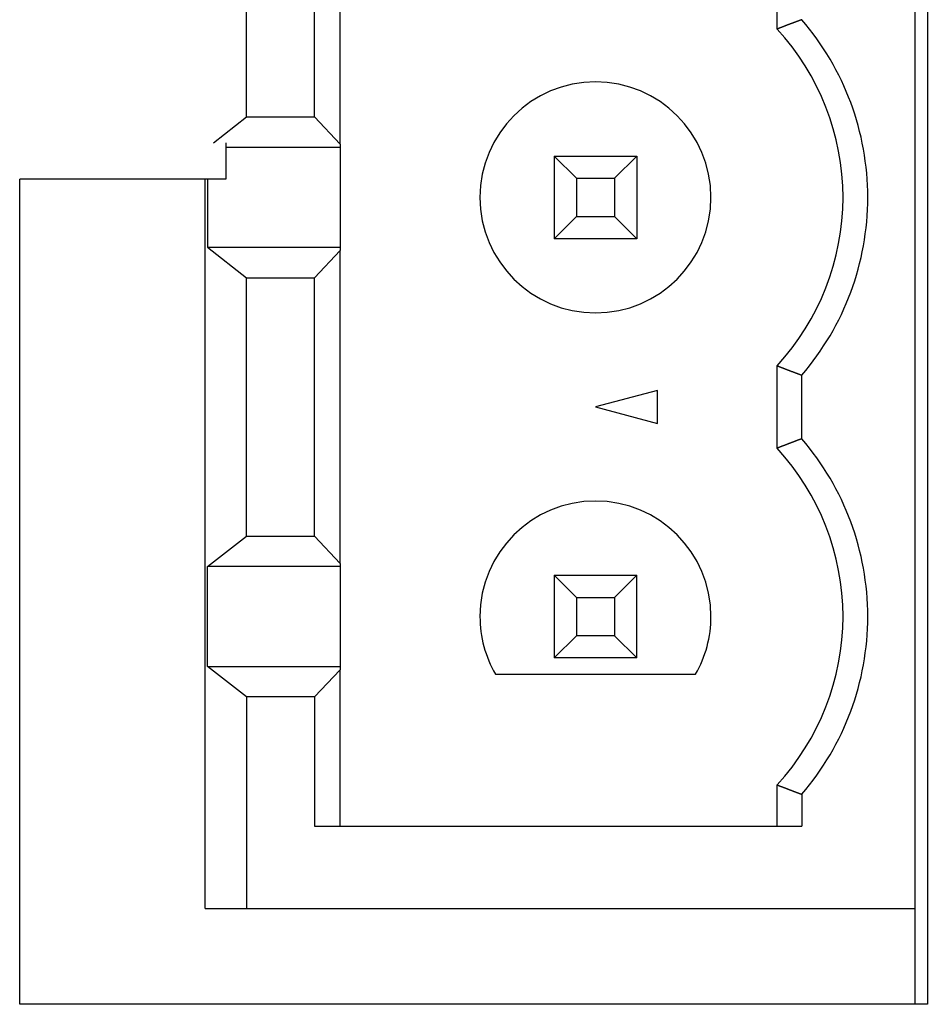
# Model space of a CAD drawing. Extents: x 239 to 822, y 47 to 653.
# Drawn here: x 257 to 268, y 442 to 454 of the extents above; entities that cross this region are included whole.
import ezdxf

# ---------------------------------------------------------------- set-up
doc = ezdxf.new("R2010")
doc.units = 0
doc.layers.add('VISIBLE__ISO_', color=7, linetype='CONTINUOUS')

msp = doc.modelspace()

# ---------------------------------------------------------------- linework, layer by layer
at = {"layer": 'VISIBLE__ISO_'}
for p, q in [((267.557, 563.604), (267.557, 441.604)), ((267.405, 495.564), (267.405, 442.764)), ((260.442, 452.028), (260.442, 455.82)), ((259.305, 452.359), (259.305, 455.489)), ((260.13, 452.359), (260.13, 455.489)), ((265.735, 453.424), (265.735, 454.424)), ((258.905, 452.046), (259.305, 452.359)), ((259.305, 452.359), (260.13, 452.359)), ((260.13, 452.359), (260.442, 452.028)), ((259.057, 452.046), (259.057, 451.604)), ((260.442, 451.989), (259.057, 451.989)), ((260.442, 452.028), (260.442, 451.989)), ((260.442, 451.989), (260.442, 450.779)), ((263.035, 451.884), (264.035, 451.884)), ((263.035, 451.884), (263.035, 450.884)), ((263.303, 451.616), (263.035, 451.884)), ((263.767, 451.616), (264.035, 451.884)), ((264.035, 451.884), (264.035, 450.884)), ((256.557, 441.604), (256.557, 451.604)), ((259.057, 451.604), (256.557, 451.604)), ((258.805, 442.764), (258.805, 451.604)), ((258.832, 451.604), (258.832, 450.779)), ((263.303, 451.616), (263.303, 451.152)), ((263.303, 451.616), (263.767, 451.616)), ((263.767, 451.616), (263.767, 451.152)), ((263.035, 450.884), (263.303, 451.152)), ((263.303, 451.152), (263.767, 451.152)), ((263.767, 451.152), (264.035, 450.884)), ((264.035, 450.884), (263.035, 450.884)), ((258.832, 450.779), (260.442, 450.779)), ((258.832, 450.779), (259.305, 450.409)), ((260.442, 450.779), (260.442, 450.74)), ((260.442, 450.74), (260.13, 450.409)), ((260.442, 446.948), (260.442, 450.74)), ((259.305, 450.409), (260.13, 450.409)), ((259.305, 447.279), (259.305, 450.409)), ((260.13, 447.279), (260.13, 450.409)), ((265.735, 448.344), (265.735, 449.344)), ((266.035, 448.458), (266.035, 449.23)), ((264.285, 449.045), (263.535, 448.844)), ((264.285, 448.643), (264.285, 449.045)), ((263.535, 448.844), (264.285, 448.643)), ((258.832, 446.909), (259.305, 447.279)), ((259.305, 447.279), (260.13, 447.279)), ((260.13, 447.279), (260.442, 446.948)), ((260.442, 446.948), (260.442, 446.909)), ((258.832, 445.699), (258.832, 446.909)), ((260.442, 446.909), (258.832, 446.909)), ((260.442, 446.909), (260.442, 445.699)), ((263.035, 446.804), (263.035, 445.804)), ((263.303, 446.536), (263.035, 446.804)), ((263.035, 446.804), (264.035, 446.804)), ((263.767, 446.536), (264.035, 446.804)), ((264.035, 445.804), (264.035, 446.804)), ((263.303, 446.536), (263.303, 446.072)), ((263.303, 446.536), (263.767, 446.536)), ((263.767, 446.536), (263.767, 446.072)), ((263.035, 445.804), (263.303, 446.072)), ((263.767, 446.072), (263.303, 446.072)), ((263.767, 446.072), (264.035, 445.804)), ((264.035, 445.804), (263.035, 445.804)), ((258.832, 445.699), (260.442, 445.699)), ((259.305, 445.329), (258.832, 445.699)), ((260.442, 445.66), (260.13, 445.329)), ((260.442, 445.699), (260.442, 445.66)), ((260.442, 443.764), (260.442, 445.66)), ((262.323, 445.604), (264.748, 445.604)), ((260.13, 445.329), (259.305, 445.329)), ((259.305, 445.329), (259.305, 442.764)), ((260.13, 445.329), (260.13, 443.764)), ((265.735, 443.764), (265.735, 444.264)), ((266.035, 444.15), (266.035, 443.764)), ((260.13, 443.764), (266.035, 443.764)), ((258.805, 442.764), (259.305, 442.764)), ((259.305, 442.764), (267.405, 442.764)), ((267.405, 442.764), (267.405, 441.604)), ((267.557, 441.604), (256.557, 441.604))]:
    msp.add_line(p, q, dxfattribs=at)
for points in [[(266.035, 453.538, 0), (266.035, 453.538, 0), (266.034, 453.538, 0), (266.033, 453.537, 0), (266.032, 453.537, 0), (266.032, 453.537, 0), (266.031, 453.537, 0), (266.03, 453.536, 0), (266.03, 453.536, 0), (266.029, 453.536, 0), (266.028, 453.535, 0), (266.027, 453.535, 0), (266.027, 453.535, 0), (266.026, 453.535, 0), (266.025, 453.534, 0), (266.024, 453.534, 0), (266.024, 453.534, 0), (266.023, 453.534, 0), (266.022, 453.533, 0), (266.022, 453.533, 0), (266.021, 453.533, 0), (266.02, 453.532, 0), (266.019, 453.532, 0), (266.019, 453.532, 0), (266.018, 453.532, 0), (266.017, 453.531, 0), (266.017, 453.531, 0), (266.016, 453.531, 0), (266.015, 453.531, 0), (266.014, 453.53, 0), (266.014, 453.53, 0), (266.013, 453.53, 0), (266.012, 453.53, 0), (266.011, 453.529, 0), (266.011, 453.529, 0), (266.01, 453.529, 0), (266.009, 453.528, 0), (266.009, 453.528, 0), (266.008, 453.528, 0), (266.007, 453.528, 0), (266.006, 453.527, 0), (266.006, 453.527, 0), (266.005, 453.527, 0), (266.004, 453.527, 0), (266.004, 453.526, 0), (266.003, 453.526, 0), (266.002, 453.526, 0), (266.001, 453.525, 0), (266.001, 453.525, 0), (266, 453.525, 0), (265.999, 453.525, 0), (265.998, 453.524, 0), (265.998, 453.524, 0), (265.997, 453.524, 0), (265.996, 453.524, 0), (265.996, 453.523, 0), (265.995, 453.523, 0), (265.994, 453.523, 0), (265.993, 453.522, 0), (265.993, 453.522, 0), (265.992, 453.522, 0), (265.991, 453.522, 0), (265.991, 453.521, 0), (265.99, 453.521, 0), (265.989, 453.521, 0), (265.988, 453.521, 0), (265.988, 453.52, 0), (265.987, 453.52, 0), (265.986, 453.52, 0), (265.985, 453.52, 0), (265.985, 453.519, 0), (265.984, 453.519, 0), (265.983, 453.519, 0), (265.983, 453.518, 0), (265.982, 453.518, 0), (265.981, 453.518, 0), (265.98, 453.518, 0), (265.98, 453.517, 0), (265.979, 453.517, 0), (265.978, 453.517, 0), (265.977, 453.517, 0), (265.977, 453.516, 0), (265.976, 453.516, 0), (265.975, 453.516, 0), (265.975, 453.515, 0), (265.974, 453.515, 0), (265.973, 453.515, 0), (265.972, 453.515, 0), (265.972, 453.514, 0), (265.971, 453.514, 0), (265.97, 453.514, 0), (265.97, 453.514, 0), (265.969, 453.513, 0), (265.968, 453.513, 0), (265.967, 453.513, 0), (265.967, 453.512, 0), (265.966, 453.512, 0), (265.965, 453.512, 0), (265.964, 453.512, 0), (265.964, 453.511, 0), (265.963, 453.511, 0), (265.962, 453.511, 0), (265.962, 453.511, 0), (265.961, 453.51, 0), (265.96, 453.51, 0), (265.959, 453.51, 0), (265.959, 453.509, 0), (265.958, 453.509, 0), (265.957, 453.509, 0), (265.957, 453.509, 0), (265.956, 453.508, 0), (265.955, 453.508, 0), (265.954, 453.508, 0), (265.954, 453.508, 0), (265.953, 453.507, 0), (265.952, 453.507, 0), (265.951, 453.507, 0), (265.951, 453.506, 0), (265.95, 453.506, 0), (265.949, 453.506, 0), (265.949, 453.506, 0), (265.948, 453.505, 0), (265.947, 453.505, 0), (265.946, 453.505, 0), (265.946, 453.505, 0), (265.945, 453.504, 0), (265.944, 453.504, 0), (265.944, 453.504, 0), (265.943, 453.503, 0), (265.942, 453.503, 0), (265.941, 453.503, 0), (265.941, 453.503, 0), (265.94, 453.502, 0), (265.939, 453.502, 0), (265.938, 453.502, 0), (265.938, 453.502, 0), (265.937, 453.501, 0), (265.936, 453.501, 0), (265.936, 453.501, 0), (265.935, 453.5, 0), (265.934, 453.5, 0), (265.933, 453.5, 0), (265.933, 453.5, 0), (265.932, 453.499, 0), (265.931, 453.499, 0), (265.93, 453.499, 0), (265.93, 453.499, 0), (265.929, 453.498, 0), (265.928, 453.498, 0), (265.928, 453.498, 0), (265.927, 453.497, 0), (265.926, 453.497, 0), (265.925, 453.497, 0), (265.925, 453.497, 0), (265.924, 453.496, 0), (265.923, 453.496, 0), (265.923, 453.496, 0), (265.922, 453.496, 0), (265.921, 453.495, 0), (265.92, 453.495, 0), (265.92, 453.495, 0), (265.919, 453.494, 0), (265.918, 453.494, 0), (265.917, 453.494, 0), (265.917, 453.494, 0), (265.916, 453.493, 0), (265.915, 453.493, 0), (265.915, 453.493, 0), (265.914, 453.493, 0), (265.913, 453.492, 0), (265.912, 453.492, 0), (265.912, 453.492, 0), (265.911, 453.491, 0), (265.91, 453.491, 0), (265.91, 453.491, 0), (265.909, 453.491, 0), (265.908, 453.49, 0), (265.907, 453.49, 0), (265.907, 453.49, 0), (265.906, 453.49, 0), (265.905, 453.489, 0), (265.904, 453.489, 0), (265.904, 453.489, 0), (265.903, 453.488, 0), (265.902, 453.488, 0), (265.902, 453.488, 0), (265.901, 453.488, 0), (265.9, 453.487, 0), (265.899, 453.487, 0), (265.899, 453.487, 0), (265.898, 453.486, 0), (265.897, 453.486, 0), (265.897, 453.486, 0), (265.896, 453.486, 0), (265.895, 453.485, 0), (265.894, 453.485, 0), (265.894, 453.485, 0), (265.893, 453.485, 0), (265.892, 453.484, 0), (265.891, 453.484, 0), (265.891, 453.484, 0), (265.89, 453.483, 0), (265.889, 453.483, 0), (265.889, 453.483, 0), (265.888, 453.483, 0), (265.887, 453.482, 0), (265.886, 453.482, 0), (265.886, 453.482, 0), (265.885, 453.482, 0), (265.884, 453.481, 0), (265.884, 453.481, 0), (265.883, 453.481, 0), (265.882, 453.48, 0), (265.881, 453.48, 0), (265.881, 453.48, 0), (265.88, 453.48, 0), (265.879, 453.479, 0), (265.878, 453.479, 0), (265.878, 453.479, 0), (265.877, 453.478, 0), (265.876, 453.478, 0), (265.876, 453.478, 0), (265.875, 453.478, 0), (265.874, 453.477, 0), (265.873, 453.477, 0), (265.873, 453.477, 0), (265.872, 453.477, 0), (265.871, 453.476, 0), (265.87, 453.476, 0), (265.87, 453.476, 0), (265.869, 453.475, 0), (265.868, 453.475, 0), (265.868, 453.475, 0), (265.867, 453.475, 0), (265.866, 453.474, 0), (265.865, 453.474, 0), (265.865, 453.474, 0), (265.864, 453.474, 0), (265.863, 453.473, 0), (265.863, 453.473, 0), (265.862, 453.473, 0), (265.861, 453.472, 0), (265.86, 453.472, 0), (265.86, 453.472, 0), (265.859, 453.472, 0), (265.858, 453.471, 0), (265.857, 453.471, 0), (265.857, 453.471, 0), (265.856, 453.47, 0), (265.855, 453.47, 0), (265.855, 453.47, 0), (265.854, 453.47, 0), (265.853, 453.469, 0), (265.852, 453.469, 0), (265.852, 453.469, 0), (265.851, 453.469, 0), (265.85, 453.468, 0), (265.85, 453.468, 0), (265.849, 453.468, 0), (265.848, 453.467, 0), (265.847, 453.467, 0), (265.847, 453.467, 0), (265.846, 453.467, 0), (265.845, 453.466, 0), (265.844, 453.466, 0), (265.844, 453.466, 0), (265.843, 453.465, 0), (265.842, 453.465, 0), (265.842, 453.465, 0), (265.841, 453.465, 0), (265.84, 453.464, 0), (265.839, 453.464, 0), (265.839, 453.464, 0), (265.838, 453.464, 0), (265.837, 453.463, 0), (265.837, 453.463, 0), (265.836, 453.463, 0), (265.835, 453.462, 0), (265.834, 453.462, 0), (265.834, 453.462, 0), (265.833, 453.462, 0), (265.832, 453.461, 0), (265.831, 453.461, 0), (265.831, 453.461, 0), (265.83, 453.46, 0), (265.829, 453.46, 0), (265.829, 453.46, 0), (265.828, 453.46, 0), (265.827, 453.459, 0), (265.826, 453.459, 0), (265.826, 453.459, 0), (265.825, 453.459, 0), (265.824, 453.458, 0), (265.824, 453.458, 0), (265.823, 453.458, 0), (265.822, 453.457, 0), (265.821, 453.457, 0), (265.821, 453.457, 0), (265.82, 453.457, 0), (265.819, 453.456, 0), (265.818, 453.456, 0), (265.818, 453.456, 0), (265.817, 453.455, 0), (265.816, 453.455, 0), (265.816, 453.455, 0), (265.815, 453.455, 0), (265.814, 453.454, 0), (265.813, 453.454, 0), (265.813, 453.454, 0), (265.812, 453.453, 0), (265.811, 453.453, 0), (265.81, 453.453, 0), (265.81, 453.453, 0), (265.809, 453.452, 0), (265.808, 453.452, 0), (265.808, 453.452, 0), (265.807, 453.452, 0), (265.806, 453.451, 0), (265.805, 453.451, 0), (265.805, 453.451, 0), (265.804, 453.45, 0), (265.803, 453.45, 0), (265.803, 453.45, 0), (265.802, 453.45, 0), (265.801, 453.449, 0), (265.8, 453.449, 0), (265.8, 453.449, 0), (265.799, 453.448, 0), (265.798, 453.448, 0), (265.797, 453.448, 0), (265.797, 453.448, 0), (265.796, 453.447, 0), (265.795, 453.447, 0), (265.795, 453.447, 0), (265.794, 453.446, 0), (265.793, 453.446, 0), (265.792, 453.446, 0), (265.792, 453.446, 0), (265.791, 453.445, 0), (265.79, 453.445, 0), (265.79, 453.445, 0), (265.789, 453.445, 0), (265.788, 453.444, 0), (265.787, 453.444, 0), (265.787, 453.444, 0), (265.786, 453.443, 0), (265.785, 453.443, 0), (265.784, 453.443, 0), (265.784, 453.443, 0), (265.783, 453.442, 0), (265.782, 453.442, 0), (265.782, 453.442, 0), (265.781, 453.441, 0), (265.78, 453.441, 0), (265.779, 453.441, 0), (265.779, 453.441, 0), (265.778, 453.44, 0), (265.777, 453.44, 0), (265.777, 453.44, 0), (265.776, 453.439, 0), (265.775, 453.439, 0), (265.774, 453.439, 0), (265.774, 453.439, 0), (265.773, 453.438, 0), (265.772, 453.438, 0), (265.771, 453.438, 0), (265.771, 453.437, 0), (265.77, 453.437, 0), (265.769, 453.437, 0), (265.769, 453.437, 0), (265.768, 453.436, 0), (265.767, 453.436, 0), (265.766, 453.436, 0), (265.766, 453.436, 0), (265.765, 453.435, 0), (265.764, 453.435, 0), (265.764, 453.435, 0), (265.763, 453.434, 0), (265.762, 453.434, 0), (265.761, 453.434, 0), (265.761, 453.434, 0), (265.76, 453.433, 0), (265.759, 453.433, 0), (265.758, 453.433, 0), (265.758, 453.432, 0), (265.757, 453.432, 0), (265.756, 453.432, 0), (265.756, 453.432, 0), (265.755, 453.431, 0), (265.754, 453.431, 0), (265.753, 453.431, 0), (265.753, 453.43, 0), (265.752, 453.43, 0), (265.751, 453.43, 0), (265.751, 453.43, 0), (265.75, 453.429, 0), (265.749, 453.429, 0), (265.748, 453.429, 0), (265.748, 453.428, 0), (265.747, 453.428, 0), (265.746, 453.428, 0), (265.745, 453.428, 0), (265.745, 453.427, 0), (265.744, 453.427, 0), (265.743, 453.427, 0), (265.743, 453.426, 0), (265.742, 453.426, 0), (265.741, 453.426, 0), (265.74, 453.426, 0), (265.74, 453.425, 0), (265.739, 453.425, 0), (265.738, 453.425, 0), (265.737, 453.425, 0), (265.737, 453.424, 0), (265.736, 453.424, 0), (265.735, 453.424, 0)], [(265.735, 449.344, 0), (265.736, 449.344, 0), (265.737, 449.344, 0), (265.737, 449.344, 0), (265.738, 449.343, 0), (265.739, 449.343, 0), (265.74, 449.343, 0), (265.74, 449.342, 0), (265.741, 449.342, 0), (265.742, 449.342, 0), (265.743, 449.342, 0), (265.743, 449.341, 0), (265.744, 449.341, 0), (265.745, 449.341, 0), (265.745, 449.34, 0), (265.746, 449.34, 0), (265.747, 449.34, 0), (265.748, 449.34, 0), (265.748, 449.339, 0), (265.749, 449.339, 0), (265.75, 449.339, 0), (265.751, 449.338, 0), (265.751, 449.338, 0), (265.752, 449.338, 0), (265.753, 449.338, 0), (265.753, 449.337, 0), (265.754, 449.337, 0), (265.755, 449.337, 0), (265.756, 449.337, 0), (265.756, 449.336, 0), (265.757, 449.336, 0), (265.758, 449.336, 0), (265.758, 449.335, 0), (265.759, 449.335, 0), (265.76, 449.335, 0), (265.761, 449.335, 0), (265.761, 449.334, 0), (265.762, 449.334, 0), (265.763, 449.334, 0), (265.764, 449.333, 0), (265.764, 449.333, 0), (265.765, 449.333, 0), (265.766, 449.333, 0), (265.766, 449.332, 0), (265.767, 449.332, 0), (265.768, 449.332, 0), (265.769, 449.331, 0), (265.769, 449.331, 0), (265.77, 449.331, 0), (265.771, 449.331, 0), (265.771, 449.33, 0), (265.772, 449.33, 0), (265.773, 449.33, 0), (265.774, 449.329, 0), (265.774, 449.329, 0), (265.775, 449.329, 0), (265.776, 449.329, 0), (265.777, 449.328, 0), (265.777, 449.328, 0), (265.778, 449.328, 0), (265.779, 449.328, 0), (265.779, 449.327, 0), (265.78, 449.327, 0), (265.781, 449.327, 0), (265.782, 449.326, 0), (265.782, 449.326, 0), (265.783, 449.326, 0), (265.784, 449.326, 0), (265.784, 449.325, 0), (265.785, 449.325, 0), (265.786, 449.325, 0), (265.787, 449.324, 0), (265.787, 449.324, 0), (265.788, 449.324, 0), (265.789, 449.324, 0), (265.79, 449.323, 0), (265.79, 449.323, 0), (265.791, 449.323, 0), (265.792, 449.322, 0), (265.792, 449.322, 0), (265.793, 449.322, 0), (265.794, 449.322, 0), (265.795, 449.321, 0), (265.795, 449.321, 0), (265.796, 449.321, 0), (265.797, 449.32, 0), (265.797, 449.32, 0), (265.798, 449.32, 0), (265.799, 449.32, 0), (265.8, 449.319, 0), (265.8, 449.319, 0), (265.801, 449.319, 0), (265.802, 449.319, 0), (265.803, 449.318, 0), (265.803, 449.318, 0), (265.804, 449.318, 0), (265.805, 449.317, 0), (265.805, 449.317, 0), (265.806, 449.317, 0), (265.807, 449.317, 0), (265.808, 449.316, 0), (265.808, 449.316, 0), (265.809, 449.316, 0), (265.81, 449.315, 0), (265.81, 449.315, 0), (265.811, 449.315, 0), (265.812, 449.315, 0), (265.813, 449.314, 0), (265.813, 449.314, 0), (265.814, 449.314, 0), (265.815, 449.313, 0), (265.816, 449.313, 0), (265.816, 449.313, 0), (265.817, 449.313, 0), (265.818, 449.312, 0), (265.818, 449.312, 0), (265.819, 449.312, 0), (265.82, 449.312, 0), (265.821, 449.311, 0), (265.821, 449.311, 0), (265.822, 449.311, 0), (265.823, 449.31, 0), (265.824, 449.31, 0), (265.824, 449.31, 0), (265.825, 449.31, 0), (265.826, 449.309, 0), (265.826, 449.309, 0), (265.827, 449.309, 0), (265.828, 449.308, 0), (265.829, 449.308, 0), (265.829, 449.308, 0), (265.83, 449.308, 0), (265.831, 449.307, 0), (265.831, 449.307, 0), (265.832, 449.307, 0), (265.833, 449.307, 0), (265.834, 449.306, 0), (265.834, 449.306, 0), (265.835, 449.306, 0), (265.836, 449.305, 0), (265.837, 449.305, 0), (265.837, 449.305, 0), (265.838, 449.305, 0), (265.839, 449.304, 0), (265.839, 449.304, 0), (265.84, 449.304, 0), (265.841, 449.303, 0), (265.842, 449.303, 0), (265.842, 449.303, 0), (265.843, 449.303, 0), (265.844, 449.302, 0), (265.844, 449.302, 0), (265.845, 449.302, 0), (265.846, 449.302, 0), (265.847, 449.301, 0), (265.847, 449.301, 0), (265.848, 449.301, 0), (265.849, 449.3, 0), (265.85, 449.3, 0), (265.85, 449.3, 0), (265.851, 449.3, 0), (265.852, 449.299, 0), (265.852, 449.299, 0), (265.853, 449.299, 0), (265.854, 449.298, 0), (265.855, 449.298, 0), (265.855, 449.298, 0), (265.856, 449.298, 0), (265.857, 449.297, 0), (265.857, 449.297, 0), (265.858, 449.297, 0), (265.859, 449.297, 0), (265.86, 449.296, 0), (265.86, 449.296, 0), (265.861, 449.296, 0), (265.862, 449.295, 0), (265.863, 449.295, 0), (265.863, 449.295, 0), (265.864, 449.295, 0), (265.865, 449.294, 0), (265.865, 449.294, 0), (265.866, 449.294, 0), (265.867, 449.293, 0), (265.868, 449.293, 0), (265.868, 449.293, 0), (265.869, 449.293, 0), (265.87, 449.292, 0), (265.87, 449.292, 0), (265.871, 449.292, 0), (265.872, 449.292, 0), (265.873, 449.291, 0), (265.873, 449.291, 0), (265.874, 449.291, 0), (265.875, 449.29, 0), (265.876, 449.29, 0), (265.876, 449.29, 0), (265.877, 449.29, 0), (265.878, 449.289, 0), (265.878, 449.289, 0), (265.879, 449.289, 0), (265.88, 449.289, 0), (265.881, 449.288, 0), (265.881, 449.288, 0), (265.882, 449.288, 0), (265.883, 449.287, 0), (265.884, 449.287, 0), (265.884, 449.287, 0), (265.885, 449.287, 0), (265.886, 449.286, 0), (265.886, 449.286, 0), (265.887, 449.286, 0), (265.888, 449.285, 0), (265.889, 449.285, 0), (265.889, 449.285, 0), (265.89, 449.285, 0), (265.891, 449.284, 0), (265.891, 449.284, 0), (265.892, 449.284, 0), (265.893, 449.284, 0), (265.894, 449.283, 0), (265.894, 449.283, 0), (265.895, 449.283, 0), (265.896, 449.282, 0), (265.897, 449.282, 0), (265.897, 449.282, 0), (265.898, 449.282, 0), (265.899, 449.281, 0), (265.899, 449.281, 0), (265.9, 449.281, 0), (265.901, 449.281, 0), (265.902, 449.28, 0), (265.902, 449.28, 0), (265.903, 449.28, 0), (265.904, 449.279, 0), (265.904, 449.279, 0), (265.905, 449.279, 0), (265.906, 449.279, 0), (265.907, 449.278, 0), (265.907, 449.278, 0), (265.908, 449.278, 0), (265.909, 449.277, 0), (265.91, 449.277, 0), (265.91, 449.277, 0), (265.911, 449.277, 0), (265.912, 449.276, 0), (265.912, 449.276, 0), (265.913, 449.276, 0), (265.914, 449.276, 0), (265.915, 449.275, 0), (265.915, 449.275, 0), (265.916, 449.275, 0), (265.917, 449.274, 0), (265.917, 449.274, 0), (265.918, 449.274, 0), (265.919, 449.274, 0), (265.92, 449.273, 0), (265.92, 449.273, 0), (265.921, 449.273, 0), (265.922, 449.273, 0), (265.923, 449.272, 0), (265.923, 449.272, 0), (265.924, 449.272, 0), (265.925, 449.271, 0), (265.925, 449.271, 0), (265.926, 449.271, 0), (265.927, 449.271, 0), (265.928, 449.27, 0), (265.928, 449.27, 0), (265.929, 449.27, 0), (265.93, 449.27, 0), (265.93, 449.269, 0), (265.931, 449.269, 0), (265.932, 449.269, 0), (265.933, 449.268, 0), (265.933, 449.268, 0), (265.934, 449.268, 0), (265.935, 449.268, 0), (265.936, 449.267, 0), (265.936, 449.267, 0), (265.937, 449.267, 0), (265.938, 449.267, 0), (265.938, 449.266, 0), (265.939, 449.266, 0), (265.94, 449.266, 0), (265.941, 449.265, 0), (265.941, 449.265, 0), (265.942, 449.265, 0), (265.943, 449.265, 0), (265.944, 449.264, 0), (265.944, 449.264, 0), (265.945, 449.264, 0), (265.946, 449.264, 0), (265.946, 449.263, 0), (265.947, 449.263, 0), (265.948, 449.263, 0), (265.949, 449.262, 0), (265.949, 449.262, 0), (265.95, 449.262, 0), (265.951, 449.262, 0), (265.951, 449.261, 0), (265.952, 449.261, 0), (265.953, 449.261, 0), (265.954, 449.261, 0), (265.954, 449.26, 0), (265.955, 449.26, 0), (265.956, 449.26, 0), (265.957, 449.259, 0), (265.957, 449.259, 0), (265.958, 449.259, 0), (265.959, 449.259, 0), (265.959, 449.258, 0), (265.96, 449.258, 0), (265.961, 449.258, 0), (265.962, 449.258, 0), (265.962, 449.257, 0), (265.963, 449.257, 0), (265.964, 449.257, 0), (265.964, 449.256, 0), (265.965, 449.256, 0), (265.966, 449.256, 0), (265.967, 449.256, 0), (265.967, 449.255, 0), (265.968, 449.255, 0), (265.969, 449.255, 0), (265.97, 449.255, 0), (265.97, 449.254, 0), (265.971, 449.254, 0), (265.972, 449.254, 0), (265.972, 449.253, 0), (265.973, 449.253, 0), (265.974, 449.253, 0), (265.975, 449.253, 0), (265.975, 449.252, 0), (265.976, 449.252, 0), (265.977, 449.252, 0), (265.977, 449.252, 0), (265.978, 449.251, 0), (265.979, 449.251, 0), (265.98, 449.251, 0), (265.98, 449.25, 0), (265.981, 449.25, 0), (265.982, 449.25, 0), (265.983, 449.25, 0), (265.983, 449.249, 0), (265.984, 449.249, 0), (265.985, 449.249, 0), (265.985, 449.249, 0), (265.986, 449.248, 0), (265.987, 449.248, 0), (265.988, 449.248, 0), (265.988, 449.248, 0), (265.989, 449.247, 0), (265.99, 449.247, 0), (265.991, 449.247, 0), (265.991, 449.246, 0), (265.992, 449.246, 0), (265.993, 449.246, 0), (265.993, 449.246, 0), (265.994, 449.245, 0), (265.995, 449.245, 0), (265.996, 449.245, 0), (265.996, 449.245, 0), (265.997, 449.244, 0), (265.998, 449.244, 0), (265.998, 449.244, 0), (265.999, 449.243, 0), (266, 449.243, 0), (266.001, 449.243, 0), (266.001, 449.243, 0), (266.002, 449.242, 0), (266.003, 449.242, 0), (266.004, 449.242, 0), (266.004, 449.242, 0), (266.005, 449.241, 0), (266.006, 449.241, 0), (266.006, 449.241, 0), (266.007, 449.24, 0), (266.008, 449.24, 0), (266.009, 449.24, 0), (266.009, 449.24, 0), (266.01, 449.239, 0), (266.011, 449.239, 0), (266.011, 449.239, 0), (266.012, 449.239, 0), (266.013, 449.238, 0), (266.014, 449.238, 0), (266.014, 449.238, 0), (266.015, 449.238, 0), (266.016, 449.237, 0), (266.017, 449.237, 0), (266.017, 449.237, 0), (266.018, 449.236, 0), (266.019, 449.236, 0), (266.019, 449.236, 0), (266.02, 449.236, 0), (266.021, 449.235, 0), (266.022, 449.235, 0), (266.022, 449.235, 0), (266.023, 449.235, 0), (266.024, 449.234, 0), (266.024, 449.234, 0), (266.025, 449.234, 0), (266.026, 449.233, 0), (266.027, 449.233, 0), (266.027, 449.233, 0), (266.028, 449.233, 0), (266.029, 449.232, 0), (266.03, 449.232, 0), (266.03, 449.232, 0), (266.031, 449.232, 0), (266.032, 449.231, 0), (266.032, 449.231, 0), (266.033, 449.231, 0), (266.034, 449.231, 0), (266.035, 449.23, 0), (266.035, 449.23, 0)], [(266.035, 448.458, 0), (266.035, 448.458, 0), (266.034, 448.458, 0), (266.033, 448.457, 0), (266.032, 448.457, 0), (266.032, 448.457, 0), (266.031, 448.457, 0), (266.03, 448.456, 0), (266.03, 448.456, 0), (266.029, 448.456, 0), (266.028, 448.455, 0), (266.027, 448.455, 0), (266.027, 448.455, 0), (266.026, 448.455, 0), (266.025, 448.454, 0), (266.024, 448.454, 0), (266.024, 448.454, 0), (266.023, 448.454, 0), (266.022, 448.453, 0), (266.022, 448.453, 0), (266.021, 448.453, 0), (266.02, 448.452, 0), (266.019, 448.452, 0), (266.019, 448.452, 0), (266.018, 448.452, 0), (266.017, 448.451, 0), (266.017, 448.451, 0), (266.016, 448.451, 0), (266.015, 448.451, 0), (266.014, 448.45, 0), (266.014, 448.45, 0), (266.013, 448.45, 0), (266.012, 448.45, 0), (266.011, 448.449, 0), (266.011, 448.449, 0), (266.01, 448.449, 0), (266.009, 448.448, 0), (266.009, 448.448, 0), (266.008, 448.448, 0), (266.007, 448.448, 0), (266.006, 448.447, 0), (266.006, 448.447, 0), (266.005, 448.447, 0), (266.004, 448.447, 0), (266.004, 448.446, 0), (266.003, 448.446, 0), (266.002, 448.446, 0), (266.001, 448.445, 0), (266.001, 448.445, 0), (266, 448.445, 0), (265.999, 448.445, 0), (265.998, 448.444, 0), (265.998, 448.444, 0), (265.997, 448.444, 0), (265.996, 448.444, 0), (265.996, 448.443, 0), (265.995, 448.443, 0), (265.994, 448.443, 0), (265.993, 448.442, 0), (265.993, 448.442, 0), (265.992, 448.442, 0), (265.991, 448.442, 0), (265.991, 448.441, 0), (265.99, 448.441, 0), (265.989, 448.441, 0), (265.988, 448.441, 0), (265.988, 448.44, 0), (265.987, 448.44, 0), (265.986, 448.44, 0), (265.985, 448.44, 0), (265.985, 448.439, 0), (265.984, 448.439, 0), (265.983, 448.439, 0), (265.983, 448.438, 0), (265.982, 448.438, 0), (265.981, 448.438, 0), (265.98, 448.438, 0), (265.98, 448.437, 0), (265.979, 448.437, 0), (265.978, 448.437, 0), (265.977, 448.437, 0), (265.977, 448.436, 0), (265.976, 448.436, 0), (265.975, 448.436, 0), (265.975, 448.435, 0), (265.974, 448.435, 0), (265.973, 448.435, 0), (265.972, 448.435, 0), (265.972, 448.434, 0), (265.971, 448.434, 0), (265.97, 448.434, 0), (265.97, 448.434, 0), (265.969, 448.433, 0), (265.968, 448.433, 0), (265.967, 448.433, 0), (265.967, 448.432, 0), (265.966, 448.432, 0), (265.965, 448.432, 0), (265.964, 448.432, 0), (265.964, 448.431, 0), (265.963, 448.431, 0), (265.962, 448.431, 0), (265.962, 448.431, 0), (265.961, 448.43, 0), (265.96, 448.43, 0), (265.959, 448.43, 0), (265.959, 448.429, 0), (265.958, 448.429, 0), (265.957, 448.429, 0), (265.957, 448.429, 0), (265.956, 448.428, 0), (265.955, 448.428, 0), (265.954, 448.428, 0), (265.954, 448.428, 0), (265.953, 448.427, 0), (265.952, 448.427, 0), (265.951, 448.427, 0), (265.951, 448.426, 0), (265.95, 448.426, 0), (265.949, 448.426, 0), (265.949, 448.426, 0), (265.948, 448.425, 0), (265.947, 448.425, 0), (265.946, 448.425, 0), (265.946, 448.425, 0), (265.945, 448.424, 0), (265.944, 448.424, 0), (265.944, 448.424, 0), (265.943, 448.423, 0), (265.942, 448.423, 0), (265.941, 448.423, 0), (265.941, 448.423, 0), (265.94, 448.422, 0), (265.939, 448.422, 0), (265.938, 448.422, 0), (265.938, 448.422, 0), (265.937, 448.421, 0), (265.936, 448.421, 0), (265.936, 448.421, 0), (265.935, 448.42, 0), (265.934, 448.42, 0), (265.933, 448.42, 0), (265.933, 448.42, 0), (265.932, 448.419, 0), (265.931, 448.419, 0), (265.93, 448.419, 0), (265.93, 448.419, 0), (265.929, 448.418, 0), (265.928, 448.418, 0), (265.928, 448.418, 0), (265.927, 448.417, 0), (265.926, 448.417, 0), (265.925, 448.417, 0), (265.925, 448.417, 0), (265.924, 448.416, 0), (265.923, 448.416, 0), (265.923, 448.416, 0), (265.922, 448.416, 0), (265.921, 448.415, 0), (265.92, 448.415, 0), (265.92, 448.415, 0), (265.919, 448.414, 0), (265.918, 448.414, 0), (265.917, 448.414, 0), (265.917, 448.414, 0), (265.916, 448.413, 0), (265.915, 448.413, 0), (265.915, 448.413, 0), (265.914, 448.413, 0), (265.913, 448.412, 0), (265.912, 448.412, 0), (265.912, 448.412, 0), (265.911, 448.411, 0), (265.91, 448.411, 0), (265.91, 448.411, 0), (265.909, 448.411, 0), (265.908, 448.41, 0), (265.907, 448.41, 0), (265.907, 448.41, 0), (265.906, 448.41, 0), (265.905, 448.409, 0), (265.904, 448.409, 0), (265.904, 448.409, 0), (265.903, 448.408, 0), (265.902, 448.408, 0), (265.902, 448.408, 0), (265.901, 448.408, 0), (265.9, 448.407, 0), (265.899, 448.407, 0), (265.899, 448.407, 0), (265.898, 448.406, 0), (265.897, 448.406, 0), (265.897, 448.406, 0), (265.896, 448.406, 0), (265.895, 448.405, 0), (265.894, 448.405, 0), (265.894, 448.405, 0), (265.893, 448.405, 0), (265.892, 448.404, 0), (265.891, 448.404, 0), (265.891, 448.404, 0), (265.89, 448.403, 0), (265.889, 448.403, 0), (265.889, 448.403, 0), (265.888, 448.403, 0), (265.887, 448.402, 0), (265.886, 448.402, 0), (265.886, 448.402, 0), (265.885, 448.402, 0), (265.884, 448.401, 0), (265.884, 448.401, 0), (265.883, 448.401, 0), (265.882, 448.4, 0), (265.881, 448.4, 0), (265.881, 448.4, 0), (265.88, 448.4, 0), (265.879, 448.399, 0), (265.878, 448.399, 0), (265.878, 448.399, 0), (265.877, 448.398, 0), (265.876, 448.398, 0), (265.876, 448.398, 0), (265.875, 448.398, 0), (265.874, 448.397, 0), (265.873, 448.397, 0), (265.873, 448.397, 0), (265.872, 448.397, 0), (265.871, 448.396, 0), (265.87, 448.396, 0), (265.87, 448.396, 0), (265.869, 448.395, 0), (265.868, 448.395, 0), (265.868, 448.395, 0), (265.867, 448.395, 0), (265.866, 448.394, 0), (265.865, 448.394, 0), (265.865, 448.394, 0), (265.864, 448.394, 0), (265.863, 448.393, 0), (265.863, 448.393, 0), (265.862, 448.393, 0), (265.861, 448.392, 0), (265.86, 448.392, 0), (265.86, 448.392, 0), (265.859, 448.392, 0), (265.858, 448.391, 0), (265.857, 448.391, 0), (265.857, 448.391, 0), (265.856, 448.39, 0), (265.855, 448.39, 0), (265.855, 448.39, 0), (265.854, 448.39, 0), (265.853, 448.389, 0), (265.852, 448.389, 0), (265.852, 448.389, 0), (265.851, 448.389, 0), (265.85, 448.388, 0), (265.85, 448.388, 0), (265.849, 448.388, 0), (265.848, 448.387, 0), (265.847, 448.387, 0), (265.847, 448.387, 0), (265.846, 448.387, 0), (265.845, 448.386, 0), (265.844, 448.386, 0), (265.844, 448.386, 0), (265.843, 448.385, 0), (265.842, 448.385, 0), (265.842, 448.385, 0), (265.841, 448.385, 0), (265.84, 448.384, 0), (265.839, 448.384, 0), (265.839, 448.384, 0), (265.838, 448.384, 0), (265.837, 448.383, 0), (265.837, 448.383, 0), (265.836, 448.383, 0), (265.835, 448.382, 0), (265.834, 448.382, 0), (265.834, 448.382, 0), (265.833, 448.382, 0), (265.832, 448.381, 0), (265.831, 448.381, 0), (265.831, 448.381, 0), (265.83, 448.38, 0), (265.829, 448.38, 0), (265.829, 448.38, 0), (265.828, 448.38, 0), (265.827, 448.379, 0), (265.826, 448.379, 0), (265.826, 448.379, 0), (265.825, 448.379, 0), (265.824, 448.378, 0), (265.824, 448.378, 0), (265.823, 448.378, 0), (265.822, 448.377, 0), (265.821, 448.377, 0), (265.821, 448.377, 0), (265.82, 448.377, 0), (265.819, 448.376, 0), (265.818, 448.376, 0), (265.818, 448.376, 0), (265.817, 448.375, 0), (265.816, 448.375, 0), (265.816, 448.375, 0), (265.815, 448.375, 0), (265.814, 448.374, 0), (265.813, 448.374, 0), (265.813, 448.374, 0), (265.812, 448.373, 0), (265.811, 448.373, 0), (265.81, 448.373, 0), (265.81, 448.373, 0), (265.809, 448.372, 0), (265.808, 448.372, 0), (265.808, 448.372, 0), (265.807, 448.372, 0), (265.806, 448.371, 0), (265.805, 448.371, 0), (265.805, 448.371, 0), (265.804, 448.37, 0), (265.803, 448.37, 0), (265.803, 448.37, 0), (265.802, 448.37, 0), (265.801, 448.369, 0), (265.8, 448.369, 0), (265.8, 448.369, 0), (265.799, 448.368, 0), (265.798, 448.368, 0), (265.797, 448.368, 0), (265.797, 448.368, 0), (265.796, 448.367, 0), (265.795, 448.367, 0), (265.795, 448.367, 0), (265.794, 448.366, 0), (265.793, 448.366, 0), (265.792, 448.366, 0), (265.792, 448.366, 0), (265.791, 448.365, 0), (265.79, 448.365, 0), (265.79, 448.365, 0), (265.789, 448.365, 0), (265.788, 448.364, 0), (265.787, 448.364, 0), (265.787, 448.364, 0), (265.786, 448.363, 0), (265.785, 448.363, 0), (265.784, 448.363, 0), (265.784, 448.363, 0), (265.783, 448.362, 0), (265.782, 448.362, 0), (265.782, 448.362, 0), (265.781, 448.361, 0), (265.78, 448.361, 0), (265.779, 448.361, 0), (265.779, 448.361, 0), (265.778, 448.36, 0), (265.777, 448.36, 0), (265.777, 448.36, 0), (265.776, 448.359, 0), (265.775, 448.359, 0), (265.774, 448.359, 0), (265.774, 448.359, 0), (265.773, 448.358, 0), (265.772, 448.358, 0), (265.771, 448.358, 0), (265.771, 448.357, 0), (265.77, 448.357, 0), (265.769, 448.357, 0), (265.769, 448.357, 0), (265.768, 448.356, 0), (265.767, 448.356, 0), (265.766, 448.356, 0), (265.766, 448.356, 0), (265.765, 448.355, 0), (265.764, 448.355, 0), (265.764, 448.355, 0), (265.763, 448.354, 0), (265.762, 448.354, 0), (265.761, 448.354, 0), (265.761, 448.354, 0), (265.76, 448.353, 0), (265.759, 448.353, 0), (265.758, 448.353, 0), (265.758, 448.352, 0), (265.757, 448.352, 0), (265.756, 448.352, 0), (265.756, 448.352, 0), (265.755, 448.351, 0), (265.754, 448.351, 0), (265.753, 448.351, 0), (265.753, 448.35, 0), (265.752, 448.35, 0), (265.751, 448.35, 0), (265.751, 448.35, 0), (265.75, 448.349, 0), (265.749, 448.349, 0), (265.748, 448.349, 0), (265.748, 448.348, 0), (265.747, 448.348, 0), (265.746, 448.348, 0), (265.745, 448.348, 0), (265.745, 448.347, 0), (265.744, 448.347, 0), (265.743, 448.347, 0), (265.743, 448.346, 0), (265.742, 448.346, 0), (265.741, 448.346, 0), (265.74, 448.346, 0), (265.74, 448.345, 0), (265.739, 448.345, 0), (265.738, 448.345, 0), (265.737, 448.345, 0), (265.737, 448.344, 0), (265.736, 448.344, 0), (265.735, 448.344, 0)], [(265.735, 444.264, 0), (265.736, 444.264, 0), (265.737, 444.264, 0), (265.737, 444.264, 0), (265.738, 444.263, 0), (265.739, 444.263, 0), (265.74, 444.263, 0), (265.74, 444.262, 0), (265.741, 444.262, 0), (265.742, 444.262, 0), (265.743, 444.262, 0), (265.743, 444.261, 0), (265.744, 444.261, 0), (265.745, 444.261, 0), (265.745, 444.26, 0), (265.746, 444.26, 0), (265.747, 444.26, 0), (265.748, 444.26, 0), (265.748, 444.259, 0), (265.749, 444.259, 0), (265.75, 444.259, 0), (265.751, 444.258, 0), (265.751, 444.258, 0), (265.752, 444.258, 0), (265.753, 444.258, 0), (265.753, 444.257, 0), (265.754, 444.257, 0), (265.755, 444.257, 0), (265.756, 444.257, 0), (265.756, 444.256, 0), (265.757, 444.256, 0), (265.758, 444.256, 0), (265.758, 444.255, 0), (265.759, 444.255, 0), (265.76, 444.255, 0), (265.761, 444.255, 0), (265.761, 444.254, 0), (265.762, 444.254, 0), (265.763, 444.254, 0), (265.764, 444.253, 0), (265.764, 444.253, 0), (265.765, 444.253, 0), (265.766, 444.253, 0), (265.766, 444.252, 0), (265.767, 444.252, 0), (265.768, 444.252, 0), (265.769, 444.251, 0), (265.769, 444.251, 0), (265.77, 444.251, 0), (265.771, 444.251, 0), (265.771, 444.25, 0), (265.772, 444.25, 0), (265.773, 444.25, 0), (265.774, 444.249, 0), (265.774, 444.249, 0), (265.775, 444.249, 0), (265.776, 444.249, 0), (265.777, 444.248, 0), (265.777, 444.248, 0), (265.778, 444.248, 0), (265.779, 444.248, 0), (265.779, 444.247, 0), (265.78, 444.247, 0), (265.781, 444.247, 0), (265.782, 444.246, 0), (265.782, 444.246, 0), (265.783, 444.246, 0), (265.784, 444.246, 0), (265.784, 444.245, 0), (265.785, 444.245, 0), (265.786, 444.245, 0), (265.787, 444.244, 0), (265.787, 444.244, 0), (265.788, 444.244, 0), (265.789, 444.244, 0), (265.79, 444.243, 0), (265.79, 444.243, 0), (265.791, 444.243, 0), (265.792, 444.242, 0), (265.792, 444.242, 0), (265.793, 444.242, 0), (265.794, 444.242, 0), (265.795, 444.241, 0), (265.795, 444.241, 0), (265.796, 444.241, 0), (265.797, 444.24, 0), (265.797, 444.24, 0), (265.798, 444.24, 0), (265.799, 444.24, 0), (265.8, 444.239, 0), (265.8, 444.239, 0), (265.801, 444.239, 0), (265.802, 444.239, 0), (265.803, 444.238, 0), (265.803, 444.238, 0), (265.804, 444.238, 0), (265.805, 444.237, 0), (265.805, 444.237, 0), (265.806, 444.237, 0), (265.807, 444.237, 0), (265.808, 444.236, 0), (265.808, 444.236, 0), (265.809, 444.236, 0), (265.81, 444.235, 0), (265.81, 444.235, 0), (265.811, 444.235, 0), (265.812, 444.235, 0), (265.813, 444.234, 0), (265.813, 444.234, 0), (265.814, 444.234, 0), (265.815, 444.233, 0), (265.816, 444.233, 0), (265.816, 444.233, 0), (265.817, 444.233, 0), (265.818, 444.232, 0), (265.818, 444.232, 0), (265.819, 444.232, 0), (265.82, 444.232, 0), (265.821, 444.231, 0), (265.821, 444.231, 0), (265.822, 444.231, 0), (265.823, 444.23, 0), (265.824, 444.23, 0), (265.824, 444.23, 0), (265.825, 444.23, 0), (265.826, 444.229, 0), (265.826, 444.229, 0), (265.827, 444.229, 0), (265.828, 444.228, 0), (265.829, 444.228, 0), (265.829, 444.228, 0), (265.83, 444.228, 0), (265.831, 444.227, 0), (265.831, 444.227, 0), (265.832, 444.227, 0), (265.833, 444.227, 0), (265.834, 444.226, 0), (265.834, 444.226, 0), (265.835, 444.226, 0), (265.836, 444.225, 0), (265.837, 444.225, 0), (265.837, 444.225, 0), (265.838, 444.225, 0), (265.839, 444.224, 0), (265.839, 444.224, 0), (265.84, 444.224, 0), (265.841, 444.223, 0), (265.842, 444.223, 0), (265.842, 444.223, 0), (265.843, 444.223, 0), (265.844, 444.222, 0), (265.844, 444.222, 0), (265.845, 444.222, 0), (265.846, 444.222, 0), (265.847, 444.221, 0), (265.847, 444.221, 0), (265.848, 444.221, 0), (265.849, 444.22, 0), (265.85, 444.22, 0), (265.85, 444.22, 0), (265.851, 444.22, 0), (265.852, 444.219, 0), (265.852, 444.219, 0), (265.853, 444.219, 0), (265.854, 444.218, 0), (265.855, 444.218, 0), (265.855, 444.218, 0), (265.856, 444.218, 0), (265.857, 444.217, 0), (265.857, 444.217, 0), (265.858, 444.217, 0), (265.859, 444.217, 0), (265.86, 444.216, 0), (265.86, 444.216, 0), (265.861, 444.216, 0), (265.862, 444.215, 0), (265.863, 444.215, 0), (265.863, 444.215, 0), (265.864, 444.215, 0), (265.865, 444.214, 0), (265.865, 444.214, 0), (265.866, 444.214, 0), (265.867, 444.213, 0), (265.868, 444.213, 0), (265.868, 444.213, 0), (265.869, 444.213, 0), (265.87, 444.212, 0), (265.87, 444.212, 0), (265.871, 444.212, 0), (265.872, 444.212, 0), (265.873, 444.211, 0), (265.873, 444.211, 0), (265.874, 444.211, 0), (265.875, 444.21, 0), (265.876, 444.21, 0), (265.876, 444.21, 0), (265.877, 444.21, 0), (265.878, 444.209, 0), (265.878, 444.209, 0), (265.879, 444.209, 0), (265.88, 444.209, 0), (265.881, 444.208, 0), (265.881, 444.208, 0), (265.882, 444.208, 0), (265.883, 444.207, 0), (265.884, 444.207, 0), (265.884, 444.207, 0), (265.885, 444.207, 0), (265.886, 444.206, 0), (265.886, 444.206, 0), (265.887, 444.206, 0), (265.888, 444.205, 0), (265.889, 444.205, 0), (265.889, 444.205, 0), (265.89, 444.205, 0), (265.891, 444.204, 0), (265.891, 444.204, 0), (265.892, 444.204, 0), (265.893, 444.204, 0), (265.894, 444.203, 0), (265.894, 444.203, 0), (265.895, 444.203, 0), (265.896, 444.202, 0), (265.897, 444.202, 0), (265.897, 444.202, 0), (265.898, 444.202, 0), (265.899, 444.201, 0), (265.899, 444.201, 0), (265.9, 444.201, 0), (265.901, 444.201, 0), (265.902, 444.2, 0), (265.902, 444.2, 0), (265.903, 444.2, 0), (265.904, 444.199, 0), (265.904, 444.199, 0), (265.905, 444.199, 0), (265.906, 444.199, 0), (265.907, 444.198, 0), (265.907, 444.198, 0), (265.908, 444.198, 0), (265.909, 444.197, 0), (265.91, 444.197, 0), (265.91, 444.197, 0), (265.911, 444.197, 0), (265.912, 444.196, 0), (265.912, 444.196, 0), (265.913, 444.196, 0), (265.914, 444.196, 0), (265.915, 444.195, 0), (265.915, 444.195, 0), (265.916, 444.195, 0), (265.917, 444.194, 0), (265.917, 444.194, 0), (265.918, 444.194, 0), (265.919, 444.194, 0), (265.92, 444.193, 0), (265.92, 444.193, 0), (265.921, 444.193, 0), (265.922, 444.193, 0), (265.923, 444.192, 0), (265.923, 444.192, 0), (265.924, 444.192, 0), (265.925, 444.191, 0), (265.925, 444.191, 0), (265.926, 444.191, 0), (265.927, 444.191, 0), (265.928, 444.19, 0), (265.928, 444.19, 0), (265.929, 444.19, 0), (265.93, 444.19, 0), (265.93, 444.189, 0), (265.931, 444.189, 0), (265.932, 444.189, 0), (265.933, 444.188, 0), (265.933, 444.188, 0), (265.934, 444.188, 0), (265.935, 444.188, 0), (265.936, 444.187, 0), (265.936, 444.187, 0), (265.937, 444.187, 0), (265.938, 444.187, 0), (265.938, 444.186, 0), (265.939, 444.186, 0), (265.94, 444.186, 0), (265.941, 444.185, 0), (265.941, 444.185, 0), (265.942, 444.185, 0), (265.943, 444.185, 0), (265.944, 444.184, 0), (265.944, 444.184, 0), (265.945, 444.184, 0), (265.946, 444.184, 0), (265.946, 444.183, 0), (265.947, 444.183, 0), (265.948, 444.183, 0), (265.949, 444.182, 0), (265.949, 444.182, 0), (265.95, 444.182, 0), (265.951, 444.182, 0), (265.951, 444.181, 0), (265.952, 444.181, 0), (265.953, 444.181, 0), (265.954, 444.181, 0), (265.954, 444.18, 0), (265.955, 444.18, 0), (265.956, 444.18, 0), (265.957, 444.179, 0), (265.957, 444.179, 0), (265.958, 444.179, 0), (265.959, 444.179, 0), (265.959, 444.178, 0), (265.96, 444.178, 0), (265.961, 444.178, 0), (265.962, 444.178, 0), (265.962, 444.177, 0), (265.963, 444.177, 0), (265.964, 444.177, 0), (265.964, 444.176, 0), (265.965, 444.176, 0), (265.966, 444.176, 0), (265.967, 444.176, 0), (265.967, 444.175, 0), (265.968, 444.175, 0), (265.969, 444.175, 0), (265.97, 444.175, 0), (265.97, 444.174, 0), (265.971, 444.174, 0), (265.972, 444.174, 0), (265.972, 444.173, 0), (265.973, 444.173, 0), (265.974, 444.173, 0), (265.975, 444.173, 0), (265.975, 444.172, 0), (265.976, 444.172, 0), (265.977, 444.172, 0), (265.977, 444.172, 0), (265.978, 444.171, 0), (265.979, 444.171, 0), (265.98, 444.171, 0), (265.98, 444.17, 0), (265.981, 444.17, 0), (265.982, 444.17, 0), (265.983, 444.17, 0), (265.983, 444.169, 0), (265.984, 444.169, 0), (265.985, 444.169, 0), (265.985, 444.169, 0), (265.986, 444.168, 0), (265.987, 444.168, 0), (265.988, 444.168, 0), (265.988, 444.168, 0), (265.989, 444.167, 0), (265.99, 444.167, 0), (265.991, 444.167, 0), (265.991, 444.166, 0), (265.992, 444.166, 0), (265.993, 444.166, 0), (265.993, 444.166, 0), (265.994, 444.165, 0), (265.995, 444.165, 0), (265.996, 444.165, 0), (265.996, 444.165, 0), (265.997, 444.164, 0), (265.998, 444.164, 0), (265.998, 444.164, 0), (265.999, 444.163, 0), (266, 444.163, 0), (266.001, 444.163, 0), (266.001, 444.163, 0), (266.002, 444.162, 0), (266.003, 444.162, 0), (266.004, 444.162, 0), (266.004, 444.162, 0), (266.005, 444.161, 0), (266.006, 444.161, 0), (266.006, 444.161, 0), (266.007, 444.16, 0), (266.008, 444.16, 0), (266.009, 444.16, 0), (266.009, 444.16, 0), (266.01, 444.159, 0), (266.011, 444.159, 0), (266.011, 444.159, 0), (266.012, 444.159, 0), (266.013, 444.158, 0), (266.014, 444.158, 0), (266.014, 444.158, 0), (266.015, 444.158, 0), (266.016, 444.157, 0), (266.017, 444.157, 0), (266.017, 444.157, 0), (266.018, 444.156, 0), (266.019, 444.156, 0), (266.019, 444.156, 0), (266.02, 444.156, 0), (266.021, 444.155, 0), (266.022, 444.155, 0), (266.022, 444.155, 0), (266.023, 444.155, 0), (266.024, 444.154, 0), (266.024, 444.154, 0), (266.025, 444.154, 0), (266.026, 444.153, 0), (266.027, 444.153, 0), (266.027, 444.153, 0), (266.028, 444.153, 0), (266.029, 444.152, 0), (266.03, 444.152, 0), (266.03, 444.152, 0), (266.031, 444.152, 0), (266.032, 444.151, 0), (266.032, 444.151, 0), (266.033, 444.151, 0), (266.034, 444.151, 0), (266.035, 444.15, 0), (266.035, 444.15, 0)]]:
    msp.add_polyline3d(points, dxfattribs=at)
for centre, radius, start, end in [((263.535, 451.384), 3.3, 0, 40.7491), ((263.535, 451.384), 3, 0, 42.8334), ((263.535, 451.384), 1.4, 0, 180), ((263.535, 451.384), 1.4, 180, 0), ((263.535, 451.384), 3, 317.1666, 0), ((263.535, 451.384), 3.3, 319.2509, 0), ((263.535, 446.304), 3.3, 0, 40.7491), ((263.535, 446.304), 3, 0, 42.8334), ((263.535, 446.304), 1.4, 0, 180), ((263.535, 446.304), 1.4, 180, 210), ((263.535, 446.304), 1.4, 330, 0), ((263.535, 446.304), 3, 317.1666, 0), ((263.535, 446.304), 3.3, 319.2509, 0)]:
    msp.add_arc(centre, radius, start, end, dxfattribs=at)

doc.saveas('drawing.dxf')
